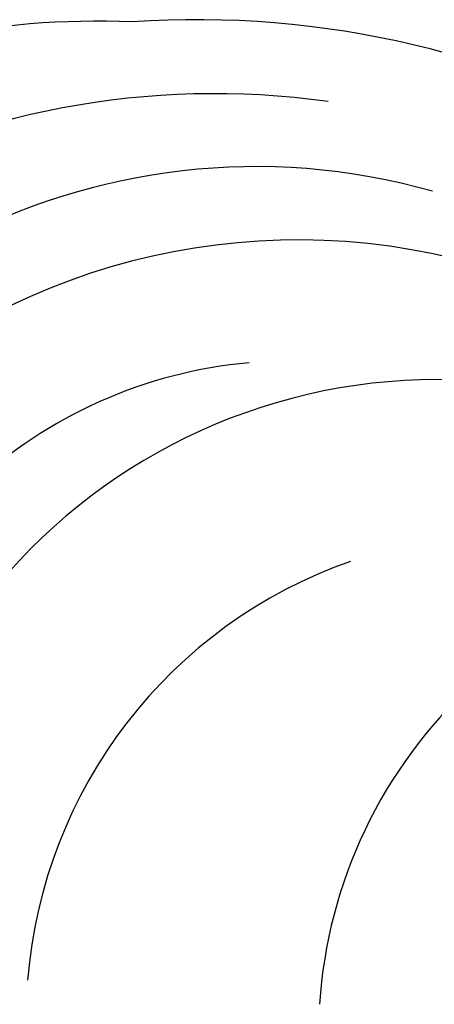
# Model space of a CAD drawing. Units: millimetres. Extents: x 715 to 5755, y 1278 to 2466.
# Drawn here: x 1536 to 1543, y 1871 to 1886 of the extents above; entities that cross this region are included whole.
import ezdxf

# ---------------------------------------------------------------- set-up
doc = ezdxf.new("R2010")
doc.units = ezdxf.units.MM
doc.layers.add('H-08.木作(細線)', color=8, linetype='Continuous')

# ---------------------------------------------------------------- blocks, each defined once
blk = doc.blocks.new('SE-21005L-d')
at = {"layer": 'H-08.木作(細線)'}
for centre, radius, start, end in [((12.613, -10.955), 13.228, 87.1352, 142.6971), ((14.181, -12.721), 15.005, 25.5418, 93.4667), ((14.474, -11.943), 13.051, 81.6175, 155.1544), ((15.14, -10.367), 10.311, 73.7588, 161.4027), ((15.797, -11.764), 10.542, 19.8526, 139.5472), ((15.689, -10.588), 7.448, 94.6254, 132.4826), ((18.001, -12.566), 9.111, 47.7998, 150.8645), ((19.145, -13.602), 7.683, 108.755, 174.9675), ((23.659, -13.899), 7.555, 132.1803, 175.8202)]:
    blk.add_arc(centre, radius, start, end, dxfattribs=at)

msp = doc.modelspace()

# ---------------------------------------------------------------- block references
at = {"rotation": 0.4639310445779241}
msp.add_blockref('SE-21005L-d', (1524.838, 1883.988), dxfattribs=at)

doc.saveas('drawing.dxf')
